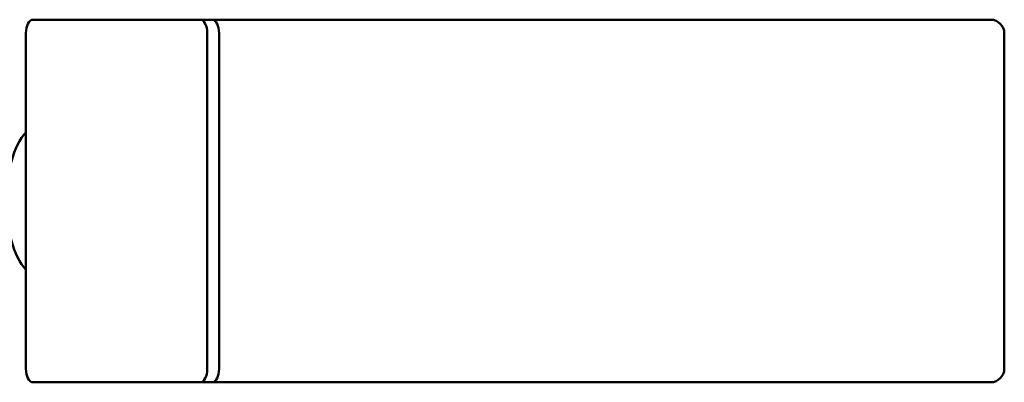
# Model space of a CAD drawing. Units: millimetres. Extents: x 170 to 5770, y -1450 to 5650.
# Drawn here: x 4073 to 4290, y 2060 to 2140 of the extents above; entities that cross this region are included whole.
import ezdxf

# ---------------------------------------------------------------- set-up
doc = ezdxf.new("R2010")
doc.units = ezdxf.units.MM
doc.header["$LTSCALE"] = 10
doc.layers.add('Viditelná (ISO)', color=7, linetype='Continuous', lineweight=50)

# ---------------------------------------------------------------- blocks, each defined once
blk = doc.blocks.new('VVZ-VH101-2')
at = {"layer": 'Viditelná (ISO)'}
for p, q in [((3942.7, -3510), (3905.7, -3510)), ((3945.29, -3510), (3942.7, -3510)), ((4117, -3510), (3945.29, -3510)), ((3904.2, -3513), (3904.2, -3587)), ((3944.2, -3587), (3944.2, -3513)), ((3946.79, -3513), (3946.79, -3587)), ((3946.79, -3513), (3946.79, -3587)), ((4120, -3513), (4120, -3587)), ((4120, -3513), (4120, -3587)), ((3905.7, -3590), (3942.7, -3590)), ((3945.29, -3590), (3942.7, -3590)), ((4117, -3590), (3945.29, -3590))]:
    blk.add_line(p, q, dxfattribs=at)
for centre, start, end in [((4117, -3513), 0, 90), ((4117, -3513), 0, 90), ((4117, -3587), 270, 0), ((4117, -3587), 270, 0)]:
    blk.add_arc(centre, 3, start, end, dxfattribs=at)
for centre, major_axis, start_param, end_param in [((3905.7, -3513), (0, 3), 0, 1.570796), ((3942.7, -3513), (0, 3), 4.712389, 6.283185), ((3945.29, -3513), (0, 3), 4.712389, 6.283185), ((3945.29, -3513), (0, 3), 4.712389, 6.283185), ((3908.54, -3550), (0, 17.5), 0.518783, 2.62281), ((3905.7, -3587), (0, -3), 4.712389, 6.283185), ((3942.7, -3587), (0, -3), 0, 1.570796), ((3945.29, -3587), (0, -3), 0, 1.570796), ((3945.29, -3587), (0, -3), 0, 1.570796)]:
    blk.add_ellipse(centre, major_axis=major_axis, ratio=0.5, start_param=start_param, end_param=end_param, dxfattribs=at)

msp = doc.modelspace()

# ---------------------------------------------------------------- block references
msp.add_blockref('VVZ-VH101-2', (170, 5650))

doc.saveas('drawing.dxf')
